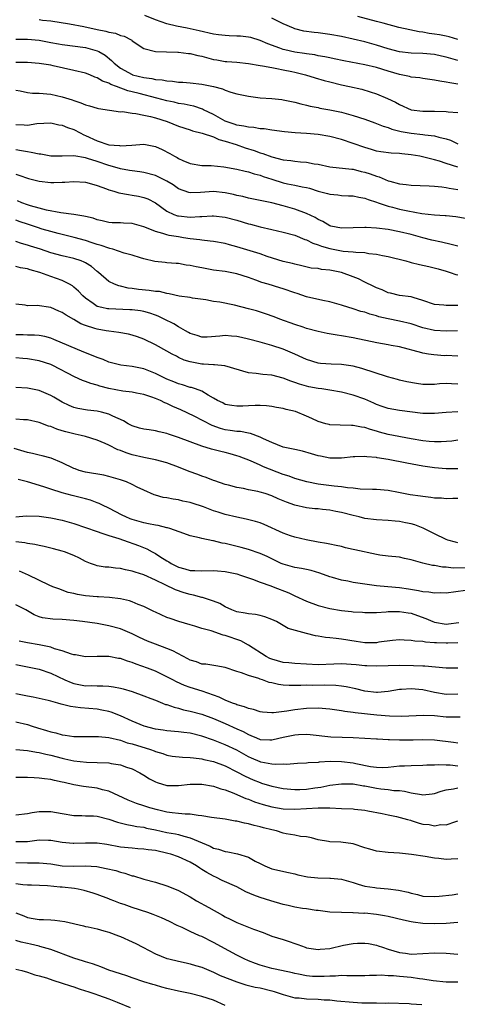
# Model space of a CAD drawing. Units: inches. Extents: x 2613000 to 2616000, y 1527000 to 1530000.
# Drawn here: x 2614124 to 2614199, y 1527665 to 1527834 of the extents above; entities that cross this region are included whole.
import ezdxf

# ---------------------------------------------------------------- set-up
doc = ezdxf.new("R2010")
doc.units = ezdxf.units.IN
doc.header["$MEASUREMENT"] = 0
doc.layers.add('LD26131527_2ft', color=9, linetype='Continuous')

msp = doc.modelspace()

# ---------------------------------------------------------------- linework, layer by layer
at = {"layer": 'LD26131527_2ft'}
for points, elevation in [([(2614199, 1527823.41), (2614197.61, 1527823.61), (2614197, 1527823.76), (2614195.9, 1527823.9), (2614195, 1527824.08), (2614194.2, 1527824.2), (2614193, 1527824.34), (2614192.46, 1527824.46), (2614191, 1527824.62), (2614190.71, 1527824.71), (2614189, 1527825.07), (2614187, 1527825.65), (2614185, 1527826.26), (2614183, 1527826.73), (2614179.39, 1527827.39), (2614177.76, 1527827.76), (2614177, 1527827.9), (2614176.11, 1527828.11), (2614175, 1527828.28), (2614174.41, 1527828.41), (2614173, 1527828.58), (2614172.65, 1527828.65), (2614171, 1527828.87), (2614169.28, 1527829.28), (2614169, 1527829.35), (2614168.42, 1527829.58), (2614166.31, 1527830.31), (2614165, 1527830.9), (2614163.4, 1527831.4), (2614163, 1527831.48), (2614161.62, 1527831.62), (2614161, 1527831.66), (2614159.69, 1527831.69), (2614159, 1527831.74), (2614157.86, 1527831.86), (2614157, 1527831.99), (2614154.56, 1527832.56), (2614153, 1527832.9), (2614152.46, 1527833), (2614150.61, 1527833.39), (2614149, 1527833.77), (2614147, 1527834.46), (2614145.18, 1527835.18)], 7842), ([(2614199, 1527827.46), (2614197.78, 1527827.78), (2614197, 1527828.05), (2614196.21, 1527828.21), (2614195, 1527828.52), (2614193, 1527828.69), (2614191, 1527828.75), (2614189, 1527828.97), (2614187, 1527829.49), (2614185, 1527830.12), (2614183, 1527830.65), (2614181, 1527831.13), (2614179, 1527831.58), (2614177, 1527831.96), (2614175, 1527832.21), (2614174.28, 1527832.28), (2614172.53, 1527832.53), (2614171, 1527832.9), (2614170.75, 1527833), (2614169, 1527833.77), (2614167, 1527834.76)], 7844), ([(2614199, 1527831.09), (2614197.54, 1527831.54), (2614197, 1527831.62), (2614195.85, 1527831.85), (2614195, 1527831.99), (2614194.1, 1527832.1), (2614193, 1527832.31), (2614192.38, 1527832.38), (2614190.73, 1527832.73), (2614188.84, 1527833.16), (2614186.14, 1527833.86), (2614185, 1527834.18), (2614181.81, 1527835)], 7846), ([(2614127, 1527834.5), (2614127.58, 1527834.42), (2614129, 1527834.26), (2614132.21, 1527833.79), (2614134.7, 1527833.3), (2614137, 1527832.79), (2614138.51, 1527832.51), (2614139, 1527832.35), (2614140.16, 1527832.16), (2614141, 1527831.78), (2614141.63, 1527831.63), (2614142.83, 1527831), (2614142.94, 1527830.94), (2614143, 1527830.86), (2614145, 1527829.53), (2614147, 1527829.03), (2614148.93, 1527828.93), (2614150.89, 1527828.89), (2614151, 1527828.9), (2614152.68, 1527828.68), (2614153, 1527828.68), (2614154.32, 1527828.32), (2614155, 1527828.2), (2614157, 1527827.66), (2614157.57, 1527827.57), (2614159, 1527827.31), (2614159.3, 1527827.3), (2614161, 1527827.16), (2614163.04, 1527826.96), (2614165, 1527826.61), (2614165.44, 1527826.56), (2614167, 1527826.23), (2614167.91, 1527826.09), (2614169, 1527825.84), (2614170.45, 1527825.55), (2614171, 1527825.43), (2614172.79, 1527825), (2614174.48, 1527824.48), (2614176.03, 1527824.03), (2614177, 1527823.78), (2614179, 1527823.29), (2614180.38, 1527823), (2614182.51, 1527822.51), (2614183.95, 1527822.05), (2614185, 1527821.74), (2614186.94, 1527820.94), (2614188.29, 1527820.29), (2614189, 1527819.88), (2614191, 1527819), (2614193, 1527818.74), (2614195, 1527818.74), (2614197, 1527818.71), (2614197.34, 1527818.66), (2614199, 1527818.51)], 7840), ([(2614123, 1527831.12), (2614125, 1527831.13), (2614127, 1527830.95), (2614129, 1527830.56), (2614130.33, 1527830.33), (2614131, 1527830.21), (2614135, 1527829.67), (2614137, 1527829.15), (2614137.3, 1527829), (2614138.37, 1527828.37), (2614139.48, 1527827.48), (2614139.89, 1527827), (2614141, 1527826.15), (2614143, 1527825.03), (2614143.09, 1527825), (2614145, 1527824.54), (2614146.38, 1527824.38), (2614147, 1527824.22), (2614148.15, 1527824.14), (2614149, 1527823.94), (2614149.93, 1527823.92), (2614151, 1527823.75), (2614151.74, 1527823.74), (2614153, 1527823.64), (2614155, 1527823.41), (2614157, 1527822.98), (2614158.57, 1527822.57), (2614159, 1527822.35), (2614159.99, 1527822.01), (2614161, 1527821.72), (2614163, 1527821.31), (2614165, 1527821.07), (2614167, 1527820.92), (2614168.73, 1527820.73), (2614169, 1527820.7), (2614171, 1527820.3), (2614172.02, 1527820.02), (2614173, 1527819.81), (2614173.63, 1527819.63), (2614175, 1527819.37), (2614175.29, 1527819.29), (2614177, 1527818.98), (2614179, 1527818.57), (2614181, 1527818.02), (2614183, 1527817.38), (2614184.73, 1527816.73), (2614185, 1527816.65), (2614186.16, 1527816.16), (2614187, 1527815.92), (2614187.67, 1527815.67), (2614189.27, 1527815.27), (2614190.97, 1527814.97), (2614193, 1527814.74), (2614193.33, 1527814.67), (2614195, 1527814.5), (2614195.74, 1527814.26), (2614197, 1527813.98), (2614197.76, 1527813.76), (2614199, 1527813.13)], 7838), ([(2614199, 1527809.14), (2614197, 1527809.76), (2614195.86, 1527810.14), (2614195, 1527810.38), (2614193.13, 1527810.87), (2614192.46, 1527811), (2614191, 1527811.26), (2614189.4, 1527811.4), (2614189, 1527811.46), (2614187.52, 1527811.52), (2614185.77, 1527811.77), (2614185, 1527811.9), (2614184.17, 1527812.17), (2614183, 1527812.49), (2614179, 1527813.87), (2614177, 1527814.41), (2614175, 1527814.74), (2614173, 1527814.91), (2614171.05, 1527815.05), (2614169.21, 1527815.21), (2614167, 1527815.5), (2614165.71, 1527815.71), (2614165, 1527815.74), (2614163.95, 1527815.95), (2614163, 1527815.98), (2614162.2, 1527816.2), (2614161, 1527816.37), (2614160.54, 1527816.54), (2614159.15, 1527817), (2614159, 1527817.06), (2614157, 1527818.18), (2614155.29, 1527819), (2614155.1, 1527819.1), (2614153.59, 1527819.59), (2614153, 1527819.7), (2614151.94, 1527819.94), (2614151, 1527820.07), (2614150.26, 1527820.27), (2614149, 1527820.51), (2614147.25, 1527821), (2614144.2, 1527821.8), (2614143, 1527822.09), (2614142.26, 1527822.26), (2614140.31, 1527823), (2614139.35, 1527823.35), (2614139, 1527823.57), (2614137.92, 1527823.92), (2614137, 1527824.51), (2614136.62, 1527824.62), (2614135.71, 1527825), (2614135, 1527825.27), (2614133, 1527825.76), (2614129.44, 1527826.56), (2614129, 1527826.64), (2614127.05, 1527826.95), (2614125, 1527827.09), (2614123, 1527827.14)], 7836), ([(2614123, 1527822.36), (2614123.77, 1527822.23), (2614125, 1527821.95), (2614125.86, 1527821.86), (2614127, 1527821.86), (2614129, 1527821.67), (2614131, 1527821.23), (2614132.71, 1527820.71), (2614133, 1527820.59), (2614134.21, 1527820.21), (2614135, 1527819.85), (2614135.69, 1527819.69), (2614137, 1527819.28), (2614137.22, 1527819.22), (2614141, 1527818.66), (2614141.33, 1527818.67), (2614143, 1527818.39), (2614143.63, 1527818.37), (2614145, 1527818.08), (2614146.14, 1527817.86), (2614147, 1527817.62), (2614149.01, 1527817), (2614151, 1527816.2), (2614153, 1527815.54), (2614153.39, 1527815.39), (2614155.02, 1527814.98), (2614157, 1527814.31), (2614157.9, 1527813.9), (2614159, 1527813.62), (2614160.91, 1527813), (2614162.46, 1527812.46), (2614163.99, 1527811.99), (2614165, 1527811.6), (2614165.48, 1527811.48), (2614167, 1527810.89), (2614169, 1527810.39), (2614170.27, 1527810.27), (2614171, 1527810.15), (2614171.97, 1527810.04), (2614173, 1527809.99), (2614174.28, 1527809.72), (2614175, 1527809.63), (2614177, 1527809.19), (2614180.77, 1527808.77), (2614181, 1527808.76), (2614182.39, 1527808.39), (2614183, 1527808.27), (2614183.95, 1527807.95), (2614185, 1527807.56), (2614185.46, 1527807.46), (2614187, 1527806.8), (2614187.3, 1527806.7), (2614189, 1527806.24), (2614190.14, 1527806.14), (2614191, 1527806.02), (2614194.08, 1527805.92), (2614195, 1527805.83), (2614196.27, 1527805.73), (2614197, 1527805.6), (2614197.49, 1527805.49), (2614199, 1527805.31)], 7834), ([(2614123, 1527816.48), (2614124.42, 1527816.42), (2614125, 1527816.34), (2614126.61, 1527816.61), (2614129, 1527816.73), (2614130.42, 1527816.42), (2614131, 1527816.36), (2614131.92, 1527815.92), (2614133, 1527815.58), (2614134.05, 1527815), (2614134.68, 1527814.68), (2614135, 1527814.57), (2614137, 1527813.66), (2614139, 1527812.97), (2614140.82, 1527812.82), (2614141, 1527812.78), (2614142.93, 1527812.93), (2614145, 1527813.05), (2614146.75, 1527812.75), (2614147, 1527812.68), (2614148.17, 1527812.17), (2614149.48, 1527811.48), (2614150.3, 1527811), (2614150.77, 1527810.77), (2614151, 1527810.62), (2614151.71, 1527810.29), (2614153, 1527809.76), (2614155, 1527809.42), (2614156.59, 1527809.41), (2614158.8, 1527809.2), (2614161, 1527808.79), (2614162.43, 1527808.43), (2614163, 1527808.33), (2614163.98, 1527807.98), (2614165, 1527807.74), (2614165.53, 1527807.53), (2614167, 1527807.04), (2614169, 1527806.43), (2614169.73, 1527806.27), (2614171, 1527806.03), (2614172.26, 1527805.74), (2614173, 1527805.6), (2614173.49, 1527805.49), (2614175, 1527805), (2614176.6, 1527804.6), (2614177, 1527804.48), (2614178.36, 1527804.36), (2614179, 1527804.27), (2614180.22, 1527804.22), (2614181, 1527804.17), (2614181.98, 1527803.98), (2614183, 1527803.82), (2614183.58, 1527803.58), (2614185, 1527803.13), (2614185.31, 1527803), (2614187, 1527802.4), (2614187.78, 1527802.22), (2614189, 1527801.89), (2614190.4, 1527801.6), (2614192.84, 1527801.16), (2614195, 1527800.91), (2614196.83, 1527800.83), (2614197, 1527800.81), (2614198.67, 1527800.67), (2614200.34, 1527800.34)], 7832), ([(2614199, 1527795.52), (2614197.84, 1527795.84), (2614196.21, 1527796.21), (2614194.55, 1527796.55), (2614192.97, 1527796.97), (2614191, 1527797.52), (2614189, 1527798.01), (2614187, 1527798.39), (2614185, 1527798.65), (2614183.27, 1527798.73), (2614183, 1527798.74), (2614181, 1527798.67), (2614179, 1527798.65), (2614177.19, 1527799), (2614177, 1527799.05), (2614175.78, 1527799.78), (2614175, 1527800.11), (2614174.46, 1527800.46), (2614173, 1527801.15), (2614171, 1527801.92), (2614169, 1527802.48), (2614167.03, 1527802.97), (2614165.31, 1527803.31), (2614165, 1527803.4), (2614163, 1527803.81), (2614162.06, 1527804.06), (2614161, 1527804.27), (2614160.43, 1527804.42), (2614159, 1527804.73), (2614157, 1527804.94), (2614154.76, 1527804.76), (2614153, 1527804.71), (2614152.77, 1527804.77), (2614151, 1527805.42), (2614150.06, 1527806.06), (2614149, 1527806.71), (2614147.47, 1527807.47), (2614147, 1527807.67), (2614145, 1527808.19), (2614144.31, 1527808.31), (2614143, 1527808.48), (2614142.57, 1527808.57), (2614141, 1527808.82), (2614140.43, 1527809), (2614139, 1527809.39), (2614137, 1527810.09), (2614135.36, 1527810.64), (2614135, 1527810.74), (2614133, 1527811.05), (2614131, 1527811), (2614129, 1527811.03), (2614127.33, 1527811.33), (2614127, 1527811.36), (2614125.66, 1527811.66), (2614125, 1527811.74), (2614123.96, 1527811.96), (2614123, 1527812.11)], 7830), ([(2614123, 1527807.91), (2614123.69, 1527807.69), (2614125, 1527807.23), (2614125.18, 1527807.18), (2614127, 1527806.73), (2614129, 1527806.48), (2614129.52, 1527806.48), (2614131, 1527806.52), (2614131.46, 1527806.54), (2614133, 1527806.66), (2614135, 1527806.53), (2614135.63, 1527806.37), (2614137, 1527805.96), (2614138.59, 1527805.41), (2614139, 1527805.24), (2614139.84, 1527805), (2614140.71, 1527804.71), (2614142.4, 1527804.4), (2614143, 1527804.32), (2614144.12, 1527804.12), (2614145, 1527803.92), (2614145.68, 1527803.68), (2614147, 1527802.99), (2614149, 1527801.54), (2614150.18, 1527801), (2614150.78, 1527800.78), (2614151, 1527800.73), (2614153, 1527800.53), (2614154.63, 1527800.63), (2614155, 1527800.63), (2614156.75, 1527800.75), (2614157, 1527800.75), (2614159, 1527800.53), (2614161, 1527800), (2614163, 1527799.41), (2614163.33, 1527799.33), (2614165, 1527798.86), (2614167, 1527798.38), (2614169, 1527797.94), (2614171, 1527797.42), (2614172.7, 1527796.7), (2614173, 1527796.63), (2614174.08, 1527796.08), (2614175, 1527795.77), (2614175.56, 1527795.56), (2614177, 1527795.12), (2614179.29, 1527794.71), (2614181, 1527794.59), (2614181.49, 1527794.51), (2614183, 1527794.44), (2614183.69, 1527794.31), (2614185, 1527794.16), (2614186.07, 1527793.93), (2614187, 1527793.75), (2614190.04, 1527793), (2614190.79, 1527792.79), (2614191, 1527792.76), (2614192.41, 1527792.41), (2614194.04, 1527792.04), (2614195.63, 1527791.63), (2614197, 1527791.22), (2614197.69, 1527791), (2614198.66, 1527790.66), (2614199, 1527790.59)], 7828), ([(2614199, 1527785.34), (2614198.63, 1527785.37), (2614197, 1527785.34), (2614196.59, 1527785.41), (2614195, 1527785.5), (2614193, 1527786.19), (2614191.3, 1527786.7), (2614191, 1527786.82), (2614189, 1527787.08), (2614187.45, 1527787.45), (2614187, 1527787.54), (2614186.01, 1527788.01), (2614185, 1527788.37), (2614184.59, 1527788.59), (2614183, 1527789.34), (2614181.91, 1527789.91), (2614181, 1527790.26), (2614179, 1527790.99), (2614177, 1527791.41), (2614175.54, 1527791.54), (2614175, 1527791.68), (2614173.78, 1527791.78), (2614172.17, 1527792.17), (2614171, 1527792.42), (2614170.57, 1527792.57), (2614169, 1527792.93), (2614166.23, 1527793.77), (2614165, 1527794.2), (2614161, 1527795.45), (2614159.77, 1527795.77), (2614159, 1527795.99), (2614157, 1527796.33), (2614156.42, 1527796.42), (2614155, 1527796.55), (2614154.62, 1527796.62), (2614153, 1527796.81), (2614151.86, 1527797), (2614151, 1527797.12), (2614149.39, 1527797.39), (2614149, 1527797.47), (2614148.28, 1527797.72), (2614147, 1527798.06), (2614145.18, 1527798.82), (2614145, 1527798.88), (2614143, 1527799.46), (2614141.51, 1527799.51), (2614141, 1527799.56), (2614139.57, 1527799.57), (2614139, 1527799.61), (2614137.88, 1527799.88), (2614137, 1527800.06), (2614136.33, 1527800.33), (2614135, 1527800.63), (2614134.72, 1527800.72), (2614132.97, 1527800.97), (2614130.75, 1527801.25), (2614128.28, 1527801.72), (2614127, 1527802.07), (2614125.51, 1527802.49), (2614125, 1527802.66), (2614124.05, 1527803), (2614123.32, 1527803.32)], 7826), ([(2614198.96, 1527780.96), (2614197, 1527780.91), (2614195, 1527781.03), (2614193, 1527781.53), (2614191, 1527782.19), (2614189, 1527782.65), (2614187, 1527783.03), (2614185.42, 1527783.42), (2614185, 1527783.56), (2614183.86, 1527783.86), (2614183, 1527784.18), (2614182.33, 1527784.33), (2614181, 1527784.78), (2614180.82, 1527784.82), (2614180.25, 1527785), (2614179, 1527785.42), (2614177, 1527785.99), (2614175.79, 1527786.21), (2614173, 1527786.85), (2614171.39, 1527787.39), (2614171, 1527787.5), (2614169, 1527788.2), (2614168.38, 1527788.38), (2614166.39, 1527789), (2614165.32, 1527789.32), (2614164.29, 1527789.71), (2614163, 1527790.16), (2614161, 1527790.8), (2614159, 1527791.18), (2614157, 1527791.43), (2614155, 1527791.79), (2614153.99, 1527791.99), (2614153, 1527792.23), (2614152.29, 1527792.29), (2614151, 1527792.55), (2614150.55, 1527792.55), (2614149, 1527792.7), (2614148.71, 1527792.71), (2614146.91, 1527792.91), (2614145, 1527793.39), (2614144.46, 1527793.54), (2614143, 1527794.02), (2614141.66, 1527794.34), (2614139.7, 1527795), (2614139.16, 1527795.16), (2614139, 1527795.17), (2614137.67, 1527795.67), (2614137, 1527795.82), (2614136.13, 1527796.13), (2614135, 1527796.5), (2614133.05, 1527797.05), (2614130.3, 1527797.7), (2614129, 1527798.04), (2614127.51, 1527798.49), (2614126.73, 1527798.73), (2614125, 1527799.3), (2614123.73, 1527799.73), (2614123, 1527800.01)], 7824), ([(2614199, 1527776.61), (2614197, 1527776.73), (2614196.71, 1527776.71), (2614194.85, 1527776.85), (2614193.97, 1527777), (2614193, 1527777.14), (2614192.79, 1527777.21), (2614189, 1527778.21), (2614187.53, 1527778.47), (2614187, 1527778.59), (2614185.07, 1527778.93), (2614181, 1527779.78), (2614179, 1527780.14), (2614178.24, 1527780.24), (2614176.55, 1527780.55), (2614175, 1527780.87), (2614173, 1527781.41), (2614172.39, 1527781.61), (2614171, 1527782.08), (2614168.42, 1527783), (2614167.4, 1527783.4), (2614165.93, 1527783.93), (2614164.4, 1527784.4), (2614163, 1527784.79), (2614160.61, 1527785.39), (2614158.11, 1527785.89), (2614157, 1527786.05), (2614155.68, 1527786.32), (2614153.37, 1527786.63), (2614153, 1527786.69), (2614151.08, 1527786.92), (2614149.36, 1527787.36), (2614149, 1527787.38), (2614147.72, 1527787.72), (2614147, 1527787.77), (2614145.94, 1527787.94), (2614144.11, 1527788.11), (2614143, 1527788.29), (2614142.35, 1527788.35), (2614141, 1527788.67), (2614140.72, 1527788.72), (2614139.99, 1527789), (2614139, 1527789.49), (2614137.25, 1527791), (2614137, 1527791.19), (2614136.03, 1527792.03), (2614135, 1527792.65), (2614134.78, 1527792.78), (2614134.24, 1527793), (2614133, 1527793.42), (2614131, 1527793.88), (2614129, 1527794.4), (2614127.26, 1527795), (2614125.55, 1527795.55), (2614125, 1527795.74), (2614124.01, 1527796.01), (2614123, 1527796.35)], 7822), ([(2614199, 1527771.84), (2614197.9, 1527771.9), (2614197, 1527771.93), (2614195.85, 1527771.85), (2614195, 1527771.78), (2614193, 1527771.77), (2614191.92, 1527771.92), (2614190.22, 1527772.22), (2614189, 1527772.53), (2614188.61, 1527772.61), (2614186.9, 1527773.1), (2614182.51, 1527774.51), (2614181, 1527774.91), (2614179, 1527775.21), (2614177.24, 1527775.24), (2614175.37, 1527775.37), (2614175, 1527775.42), (2614173, 1527776.06), (2614172.37, 1527776.37), (2614171, 1527777), (2614169, 1527777.84), (2614167, 1527778.49), (2614165, 1527779.04), (2614163, 1527779.57), (2614161.83, 1527779.83), (2614161, 1527780.03), (2614160.08, 1527780.08), (2614159, 1527780.2), (2614158.07, 1527780.07), (2614155.91, 1527779.91), (2614155, 1527779.88), (2614154.17, 1527780.17), (2614153, 1527780.51), (2614152.71, 1527780.71), (2614152.21, 1527781), (2614151, 1527781.67), (2614150.16, 1527782.17), (2614148.52, 1527783), (2614147.49, 1527783.49), (2614147, 1527783.69), (2614146.04, 1527784.04), (2614145, 1527784.31), (2614144.43, 1527784.43), (2614143, 1527784.6), (2614142.62, 1527784.62), (2614139, 1527784.76), (2614138.79, 1527784.79), (2614137.77, 1527785), (2614137, 1527785.19), (2614136.29, 1527785.71), (2614135, 1527786.59), (2614134.55, 1527787), (2614133.81, 1527787.81), (2614133, 1527788.52), (2614132.73, 1527788.73), (2614132.24, 1527789), (2614131, 1527789.63), (2614130.01, 1527790.01), (2614129, 1527790.34), (2614127.15, 1527791), (2614125.46, 1527791.46), (2614125, 1527791.62), (2614123.84, 1527791.84), (2614123, 1527792.06)], 7820), ([(2614199, 1527767.04), (2614197, 1527766.97), (2614195, 1527766.78), (2614193, 1527766.77), (2614189, 1527767.28), (2614187, 1527767.62), (2614186, 1527768), (2614185, 1527768.35), (2614184.56, 1527768.56), (2614183, 1527769.23), (2614181, 1527769.94), (2614179, 1527770.46), (2614177, 1527770.81), (2614175.61, 1527771), (2614175, 1527771.07), (2614173.37, 1527771.37), (2614173, 1527771.45), (2614171.8, 1527771.8), (2614171, 1527772.1), (2614170.32, 1527772.32), (2614169, 1527772.84), (2614167, 1527773.36), (2614165.48, 1527773.48), (2614164.34, 1527773.66), (2614163, 1527773.77), (2614158.97, 1527774.97), (2614157.15, 1527775.15), (2614157, 1527775.14), (2614155.28, 1527775.28), (2614155, 1527775.27), (2614153.53, 1527775.53), (2614153, 1527775.66), (2614151.96, 1527775.96), (2614151, 1527776.43), (2614150.61, 1527776.61), (2614149.87, 1527777), (2614149, 1527777.5), (2614147, 1527778.58), (2614145, 1527779.53), (2614143.93, 1527779.93), (2614143, 1527780.26), (2614142.4, 1527780.4), (2614140.72, 1527780.72), (2614139, 1527780.92), (2614138.57, 1527781), (2614137, 1527781.25), (2614136.61, 1527781.39), (2614135, 1527781.88), (2614134.19, 1527782.19), (2614133, 1527782.94), (2614131.68, 1527783.68), (2614131, 1527784.16), (2614130.39, 1527784.39), (2614129, 1527784.97), (2614126.68, 1527785.32), (2614125, 1527785.31), (2614124.62, 1527785.38), (2614123, 1527785.56)], 7818), ([(2614199, 1527762.17), (2614197.97, 1527762.03), (2614196.11, 1527761.89), (2614195, 1527761.89), (2614194.06, 1527761.94), (2614193, 1527762.05), (2614191, 1527762.4), (2614187, 1527763.18), (2614185.56, 1527763.56), (2614185, 1527763.73), (2614184, 1527764), (2614183, 1527764.38), (2614182.44, 1527764.44), (2614181, 1527764.74), (2614180.73, 1527764.73), (2614178.77, 1527764.77), (2614177, 1527764.84), (2614176.86, 1527764.86), (2614176.32, 1527765), (2614175, 1527765.38), (2614173.9, 1527765.9), (2614173, 1527766.29), (2614171.09, 1527767.09), (2614169.49, 1527767.49), (2614169, 1527767.64), (2614167.82, 1527767.82), (2614167, 1527767.98), (2614166.08, 1527768.08), (2614165, 1527768.14), (2614164.15, 1527768.15), (2614163, 1527768.12), (2614162.03, 1527768.03), (2614161, 1527768.01), (2614160.13, 1527768.13), (2614159, 1527768.34), (2614158.59, 1527768.59), (2614157.71, 1527769), (2614157, 1527769.43), (2614156.08, 1527769.92), (2614155, 1527770.61), (2614153.92, 1527771), (2614153.23, 1527771.23), (2614153, 1527771.26), (2614151.69, 1527771.69), (2614151, 1527771.85), (2614150.2, 1527772.2), (2614149, 1527772.66), (2614148.28, 1527773), (2614147, 1527773.64), (2614145, 1527774.43), (2614143, 1527774.85), (2614141.08, 1527775.08), (2614139, 1527775.61), (2614138.03, 1527776.03), (2614137, 1527776.39), (2614136.59, 1527776.59), (2614134.68, 1527777.32), (2614129.52, 1527779.52), (2614129, 1527779.7), (2614127.99, 1527779.99), (2614127, 1527780.16), (2614126.24, 1527780.24), (2614125, 1527780.26), (2614124.3, 1527780.3), (2614123, 1527780.3)], 7816), ([(2614199, 1527757.28), (2614197, 1527757.29), (2614195, 1527757.42), (2614193, 1527757.71), (2614190.26, 1527758.26), (2614187, 1527758.86), (2614185.15, 1527759.15), (2614185, 1527759.19), (2614183.33, 1527759.33), (2614183, 1527759.4), (2614181.32, 1527759.32), (2614181, 1527759.34), (2614179, 1527759.12), (2614177, 1527759.11), (2614175.42, 1527759.42), (2614175, 1527759.49), (2614173.85, 1527759.85), (2614172.29, 1527760.29), (2614171, 1527760.57), (2614170.67, 1527760.67), (2614169, 1527761), (2614167, 1527761.79), (2614165.59, 1527762.41), (2614165, 1527762.71), (2614163.34, 1527763.34), (2614163, 1527763.39), (2614161.66, 1527763.66), (2614161, 1527763.68), (2614159.87, 1527763.87), (2614159, 1527763.98), (2614158.2, 1527764.19), (2614156.74, 1527764.74), (2614153.7, 1527766.3), (2614151.4, 1527767.4), (2614150, 1527768), (2614149, 1527768.49), (2614148.62, 1527768.62), (2614147.89, 1527769), (2614147, 1527769.38), (2614146.4, 1527769.6), (2614145, 1527770.04), (2614143.73, 1527770.27), (2614143, 1527770.42), (2614141.41, 1527770.59), (2614139, 1527771.05), (2614137.47, 1527771.47), (2614137, 1527771.62), (2614135.92, 1527771.92), (2614135, 1527772.29), (2614134.47, 1527772.47), (2614133.1, 1527773.1), (2614129.4, 1527775), (2614129, 1527775.18), (2614127, 1527775.85), (2614125, 1527776.18), (2614124.24, 1527776.24), (2614123, 1527776.36)], 7814), ([(2614199, 1527752.17), (2614198.17, 1527752.17), (2614197, 1527752.1), (2614196.2, 1527752.2), (2614195, 1527752.23), (2614194.35, 1527752.35), (2614193, 1527752.48), (2614192.56, 1527752.56), (2614190.81, 1527752.81), (2614188.78, 1527753.22), (2614187, 1527753.55), (2614185, 1527753.69), (2614184.31, 1527753.69), (2614182.24, 1527753.76), (2614181, 1527753.91), (2614180.02, 1527753.98), (2614179, 1527754.15), (2614177.73, 1527754.27), (2614175, 1527754.65), (2614173.03, 1527755.03), (2614171, 1527755.6), (2614169.99, 1527755.99), (2614169, 1527756.3), (2614165.62, 1527757.62), (2614165, 1527757.92), (2614163.37, 1527758.63), (2614161.39, 1527759.39), (2614161, 1527759.52), (2614159.84, 1527759.84), (2614159, 1527760.06), (2614158.23, 1527760.23), (2614156.65, 1527760.65), (2614155, 1527761.18), (2614153, 1527761.9), (2614151, 1527762.65), (2614149.24, 1527763.24), (2614149, 1527763.34), (2614147.64, 1527763.64), (2614147, 1527763.8), (2614145.94, 1527763.94), (2614145, 1527764.09), (2614144.28, 1527764.28), (2614143, 1527764.65), (2614142.34, 1527765), (2614141.51, 1527765.51), (2614139.71, 1527766.29), (2614139, 1527766.66), (2614137.72, 1527767), (2614137, 1527767.17), (2614135.36, 1527767.36), (2614133.66, 1527767.66), (2614133, 1527767.82), (2614132.17, 1527768.17), (2614131, 1527768.71), (2614129.56, 1527769.56), (2614129, 1527769.86), (2614127, 1527770.72), (2614125, 1527771.15), (2614123, 1527771.27)], 7812), ([(2614199, 1527744.52), (2614198.63, 1527744.63), (2614197.28, 1527745), (2614197, 1527745.09), (2614195, 1527746.06), (2614193.04, 1527747.04), (2614191.61, 1527747.61), (2614191, 1527747.79), (2614190, 1527748), (2614189, 1527748.19), (2614188.24, 1527748.24), (2614187, 1527748.37), (2614185, 1527748.47), (2614183, 1527748.75), (2614182.06, 1527749), (2614181, 1527749.25), (2614179, 1527749.76), (2614178.05, 1527749.95), (2614177, 1527750.14), (2614175.71, 1527750.29), (2614175, 1527750.36), (2614174.4, 1527750.4), (2614173, 1527750.56), (2614171, 1527751.03), (2614169.55, 1527751.55), (2614168.13, 1527752.13), (2614167, 1527752.64), (2614165.9, 1527753), (2614165, 1527753.27), (2614164.64, 1527753.36), (2614163, 1527753.66), (2614162.13, 1527753.87), (2614161, 1527754.04), (2614159.57, 1527754.43), (2614159, 1527754.57), (2614157.2, 1527755.2), (2614157, 1527755.26), (2614155.76, 1527755.76), (2614155, 1527755.99), (2614154.29, 1527756.29), (2614152.82, 1527756.82), (2614151, 1527757.56), (2614149, 1527758.27), (2614147, 1527758.81), (2614145, 1527759.19), (2614143, 1527759.66), (2614142, 1527760), (2614141, 1527760.4), (2614140.55, 1527760.55), (2614139, 1527761.33), (2614138.39, 1527761.61), (2614137, 1527762.19), (2614135, 1527762.8), (2614134.27, 1527763), (2614133.23, 1527763.23), (2614133, 1527763.27), (2614131.62, 1527763.62), (2614131, 1527763.82), (2614130.06, 1527764.06), (2614129, 1527764.53), (2614128.62, 1527764.62), (2614127, 1527765.24), (2614125, 1527765.66), (2614124.33, 1527765.67), (2614123, 1527765.82)], 7810), ([(2614200.26, 1527740.26), (2614198.21, 1527740.21), (2614197, 1527740.37), (2614196.35, 1527740.35), (2614195, 1527740.62), (2614194.64, 1527740.64), (2614193, 1527741.04), (2614191, 1527741.64), (2614189.86, 1527741.86), (2614189, 1527742.05), (2614187, 1527742.25), (2614185.58, 1527742.42), (2614185, 1527742.51), (2614181.31, 1527743.31), (2614181, 1527743.4), (2614179.7, 1527743.7), (2614179, 1527743.89), (2614178.11, 1527744.11), (2614177, 1527744.32), (2614176.45, 1527744.44), (2614175, 1527744.68), (2614172.92, 1527745.08), (2614171, 1527745.52), (2614170.24, 1527745.76), (2614169, 1527746.18), (2614165.68, 1527747.68), (2614165, 1527747.97), (2614164.22, 1527748.22), (2614162.63, 1527748.63), (2614161, 1527748.94), (2614159, 1527749.41), (2614157.79, 1527749.79), (2614157, 1527750.06), (2614155.29, 1527750.71), (2614153.34, 1527751.34), (2614153, 1527751.48), (2614151.72, 1527751.72), (2614151, 1527751.94), (2614150.04, 1527752.04), (2614149, 1527752.27), (2614148.35, 1527752.35), (2614147, 1527752.71), (2614146.79, 1527752.79), (2614145, 1527753.57), (2614143.9, 1527754.1), (2614143, 1527754.57), (2614142.06, 1527755), (2614141, 1527755.38), (2614139, 1527755.96), (2614138.15, 1527756.15), (2614135, 1527756.7), (2614133.92, 1527757), (2614133.24, 1527757.24), (2614133, 1527757.33), (2614131, 1527758.3), (2614129.07, 1527759.07), (2614127.52, 1527759.52), (2614127, 1527759.61), (2614125.9, 1527759.9), (2614125, 1527760.08), (2614122.74, 1527760.74)], 7808), ([(2614200.35, 1527736.35), (2614197, 1527735.9), (2614195.94, 1527735.94), (2614195, 1527735.86), (2614194.04, 1527736.04), (2614193, 1527736.1), (2614192.27, 1527736.27), (2614190.55, 1527736.55), (2614189, 1527736.78), (2614186.95, 1527736.95), (2614185, 1527737.14), (2614183, 1527737.42), (2614181, 1527737.74), (2614180.07, 1527737.93), (2614179, 1527738.12), (2614177.43, 1527738.57), (2614177, 1527738.68), (2614175.3, 1527739.3), (2614173.77, 1527739.77), (2614173, 1527739.93), (2614172.13, 1527740.13), (2614171, 1527740.31), (2614169, 1527740.86), (2614168.65, 1527741), (2614166.2, 1527742.2), (2614165, 1527742.73), (2614163, 1527743.39), (2614161.73, 1527743.73), (2614159, 1527744.41), (2614158.49, 1527744.49), (2614157, 1527744.87), (2614156.88, 1527744.88), (2614155, 1527745.28), (2614154.61, 1527745.39), (2614153, 1527745.75), (2614151.88, 1527746.12), (2614149.47, 1527747), (2614149.11, 1527747.11), (2614149, 1527747.12), (2614147.51, 1527747.51), (2614147, 1527747.56), (2614145.83, 1527747.83), (2614145, 1527747.97), (2614144.2, 1527748.2), (2614143, 1527748.56), (2614142.67, 1527748.67), (2614141.92, 1527749), (2614141.32, 1527749.32), (2614139, 1527750.52), (2614137.93, 1527751), (2614137.31, 1527751.31), (2614137, 1527751.42), (2614135.85, 1527751.85), (2614135, 1527752.08), (2614134.28, 1527752.28), (2614132.67, 1527752.67), (2614131, 1527753.13), (2614129, 1527753.77), (2614127.81, 1527754.19), (2614125, 1527755.04), (2614123.41, 1527755.41)], 7806), ([(2614123, 1527749.03), (2614124.81, 1527749.19), (2614127, 1527749.14), (2614129, 1527748.86), (2614131, 1527748.44), (2614133, 1527747.88), (2614137, 1527746.46), (2614137.77, 1527746.23), (2614139, 1527745.81), (2614140.73, 1527745.27), (2614141.53, 1527745), (2614144.1, 1527744.1), (2614145.53, 1527743.53), (2614146.47, 1527743), (2614147, 1527742.73), (2614147.79, 1527742.21), (2614149, 1527741.44), (2614149.29, 1527741.29), (2614149.73, 1527741), (2614151, 1527740.36), (2614152.09, 1527740.09), (2614153, 1527739.79), (2614153.78, 1527739.78), (2614155, 1527739.7), (2614157, 1527739.77), (2614157.7, 1527739.7), (2614159, 1527739.62), (2614161, 1527739.19), (2614161.66, 1527739), (2614163, 1527738.52), (2614163.71, 1527738.29), (2614165, 1527737.8), (2614166.83, 1527737.17), (2614167.28, 1527737), (2614169.92, 1527735.92), (2614171, 1527735.4), (2614173, 1527734.49), (2614175, 1527733.77), (2614177, 1527733.23), (2614179, 1527732.88), (2614180.72, 1527732.72), (2614181, 1527732.69), (2614182.6, 1527732.6), (2614183, 1527732.54), (2614185, 1527732.55), (2614186.68, 1527732.68), (2614187, 1527732.73), (2614188.73, 1527732.73), (2614189, 1527732.76), (2614190.49, 1527732.49), (2614191, 1527732.43), (2614192.07, 1527732.07), (2614193.53, 1527731.53), (2614194.68, 1527731), (2614195, 1527730.89), (2614197, 1527730.58), (2614197.39, 1527730.61), (2614199.17, 1527730.83)], 7804), ([(2614199, 1527727.35), (2614197.31, 1527727.31), (2614197, 1527727.29), (2614195.33, 1527727.33), (2614195, 1527727.36), (2614193.44, 1527727.44), (2614193, 1527727.55), (2614191.62, 1527727.62), (2614191, 1527727.77), (2614189.8, 1527727.8), (2614189, 1527727.84), (2614187.76, 1527727.76), (2614185.44, 1527727.44), (2614185, 1527727.37), (2614183, 1527727.33), (2614181.55, 1527727.55), (2614179, 1527728), (2614178.07, 1527728.07), (2614177, 1527728.22), (2614176.26, 1527728.26), (2614175, 1527728.49), (2614174.55, 1527728.55), (2614172.97, 1527728.97), (2614169.84, 1527729.84), (2614167.83, 1527731), (2614167, 1527731.36), (2614165.82, 1527731.82), (2614165, 1527732.05), (2614164.22, 1527732.22), (2614163, 1527732.36), (2614162.46, 1527732.46), (2614161, 1527732.69), (2614160.16, 1527733), (2614159, 1527733.55), (2614158.1, 1527734.1), (2614157, 1527734.51), (2614155.13, 1527735.13), (2614155, 1527735.14), (2614153.54, 1527735.54), (2614153, 1527735.63), (2614151.94, 1527735.94), (2614150.44, 1527736.44), (2614148.68, 1527737.32), (2614147, 1527738.13), (2614145, 1527739.05), (2614143.5, 1527739.5), (2614143, 1527739.69), (2614141.88, 1527739.88), (2614141, 1527740.13), (2614140.16, 1527740.16), (2614139, 1527740.37), (2614138.37, 1527740.37), (2614137, 1527740.6), (2614136.68, 1527740.68), (2614135.87, 1527741), (2614135, 1527741.31), (2614133.93, 1527741.93), (2614133, 1527742.35), (2614131.39, 1527743), (2614131, 1527743.13), (2614129.51, 1527743.51), (2614127.89, 1527743.89), (2614127, 1527744.06), (2614126.25, 1527744.25), (2614125, 1527744.44), (2614124.54, 1527744.54), (2614123, 1527744.69)], 7802), ([(2614199, 1527723), (2614197.01, 1527722.99), (2614193.34, 1527723.34), (2614193, 1527723.33), (2614191.41, 1527723.41), (2614189, 1527723.43), (2614187, 1527723.39), (2614185, 1527723.31), (2614183.38, 1527723.38), (2614183, 1527723.38), (2614181.55, 1527723.55), (2614179, 1527723.73), (2614177.67, 1527723.67), (2614175, 1527723.59), (2614171, 1527723.82), (2614169.92, 1527723.92), (2614169, 1527723.99), (2614167, 1527724.53), (2614166.66, 1527724.67), (2614166.03, 1527725), (2614163, 1527726.97), (2614161.69, 1527727.69), (2614159, 1527728.61), (2614158.67, 1527728.67), (2614156.6, 1527729.4), (2614155, 1527729.84), (2614153.77, 1527730.23), (2614153, 1527730.44), (2614151.03, 1527731.03), (2614149.52, 1527731.52), (2614149, 1527731.72), (2614147, 1527732.61), (2614146.75, 1527732.75), (2614145, 1527733.59), (2614144.05, 1527733.95), (2614143, 1527734.4), (2614142.55, 1527734.55), (2614141, 1527734.91), (2614139.14, 1527735.14), (2614137.24, 1527735.24), (2614137, 1527735.24), (2614135, 1527735.43), (2614133.64, 1527735.64), (2614133, 1527735.83), (2614132.03, 1527736.03), (2614131, 1527736.42), (2614130.55, 1527736.55), (2614129.35, 1527737), (2614128.72, 1527737.28), (2614125.18, 1527739), (2614123.65, 1527739.65)], 7800), ([(2614199, 1527718.51), (2614197, 1527718.49), (2614195, 1527718.81), (2614193, 1527719.24), (2614191, 1527719.45), (2614189.32, 1527719.32), (2614189, 1527719.31), (2614187.04, 1527718.96), (2614185.2, 1527718.8), (2614185, 1527718.8), (2614183, 1527719.04), (2614181.45, 1527719.45), (2614179.79, 1527719.79), (2614179, 1527719.9), (2614178, 1527720), (2614176.05, 1527720.05), (2614174.04, 1527720.04), (2614173, 1527720.07), (2614172.02, 1527720.02), (2614171, 1527720.04), (2614170.02, 1527720.02), (2614169, 1527720.09), (2614168.17, 1527720.17), (2614167, 1527720.46), (2614166.55, 1527720.55), (2614165.4, 1527721), (2614165, 1527721.13), (2614164.78, 1527721.22), (2614163, 1527721.75), (2614161.8, 1527722.2), (2614161, 1527722.42), (2614159, 1527723.09), (2614157.39, 1527723.39), (2614155.66, 1527723.66), (2614155, 1527723.69), (2614154.06, 1527724.06), (2614153, 1527724.36), (2614152.59, 1527724.6), (2614149.99, 1527725.99), (2614149, 1527726.37), (2614147, 1527727.11), (2614145.64, 1527727.64), (2614144.26, 1527728.26), (2614143, 1527728.87), (2614141, 1527729.73), (2614139, 1527730.29), (2614137, 1527730.65), (2614134.49, 1527731), (2614133, 1527731.17), (2614131, 1527731.34), (2614129.39, 1527731.39), (2614127.62, 1527731.62), (2614127, 1527731.83), (2614126.15, 1527732.15), (2614124.71, 1527733), (2614123, 1527733.89)], 7798), ([(2614199.43, 1527714.57), (2614197.44, 1527714.56), (2614197, 1527714.59), (2614195, 1527714.77), (2614193.13, 1527714.87), (2614189.29, 1527714.71), (2614187.25, 1527714.75), (2614185.07, 1527714.93), (2614181.33, 1527715.33), (2614181, 1527715.39), (2614179.56, 1527715.56), (2614179, 1527715.67), (2614177, 1527715.95), (2614175, 1527716.11), (2614173, 1527716.06), (2614171, 1527715.82), (2614169.58, 1527715.58), (2614167.31, 1527715.31), (2614167, 1527715.3), (2614165.42, 1527715.42), (2614165, 1527715.48), (2614163.86, 1527715.86), (2614163, 1527716.05), (2614162.34, 1527716.34), (2614161, 1527716.71), (2614160.81, 1527716.81), (2614160.26, 1527717), (2614159, 1527717.51), (2614157.99, 1527717.99), (2614157, 1527718.36), (2614155.04, 1527719.04), (2614153, 1527719.69), (2614152.03, 1527720.03), (2614150.66, 1527720.66), (2614149.99, 1527721), (2614149, 1527721.52), (2614147, 1527722.46), (2614145.64, 1527723), (2614143.7, 1527723.7), (2614143, 1527723.97), (2614142.2, 1527724.2), (2614141, 1527724.63), (2614140.67, 1527724.67), (2614139, 1527724.99), (2614137, 1527724.98), (2614135, 1527724.92), (2614133.26, 1527725.26), (2614133, 1527725.28), (2614132.61, 1527725.39), (2614131, 1527725.97), (2614129.67, 1527726.33), (2614129, 1527726.58), (2614127, 1527726.99), (2614125, 1527727.33), (2614123.61, 1527727.61)], 7796), ([(2614123, 1527723.63), (2614125, 1527723.25), (2614126.17, 1527723), (2614127, 1527722.8), (2614129, 1527722.12), (2614131.46, 1527721), (2614132.54, 1527720.54), (2614133, 1527720.38), (2614134.14, 1527720.14), (2614135, 1527719.98), (2614135.99, 1527719.99), (2614137, 1527719.95), (2614137.97, 1527719.97), (2614139, 1527719.9), (2614139.81, 1527719.81), (2614141, 1527719.56), (2614141.44, 1527719.44), (2614142.99, 1527718.99), (2614145, 1527718.26), (2614146.2, 1527717.8), (2614147, 1527717.47), (2614148.22, 1527717), (2614148.77, 1527716.77), (2614149, 1527716.72), (2614150.26, 1527716.26), (2614151, 1527716.11), (2614151.85, 1527715.85), (2614153, 1527715.62), (2614155, 1527715.08), (2614157, 1527714.36), (2614159, 1527713.48), (2614161, 1527712.57), (2614162.09, 1527712.09), (2614163, 1527711.57), (2614163.43, 1527711.43), (2614164.38, 1527711), (2614165, 1527710.75), (2614166.69, 1527710.69), (2614167, 1527710.67), (2614167.28, 1527710.72), (2614169, 1527711.15), (2614171, 1527711.55), (2614171.6, 1527711.6), (2614173, 1527711.62), (2614173.6, 1527711.6), (2614177.19, 1527711.19), (2614179.11, 1527711.11), (2614181, 1527711.05), (2614185, 1527710.82), (2614185.17, 1527710.83), (2614187, 1527710.73), (2614187.26, 1527710.74), (2614189, 1527710.67), (2614191.32, 1527710.68), (2614193, 1527710.73), (2614195, 1527710.67), (2614198.26, 1527710.26), (2614199, 1527710.15)], 7794), ([(2614199, 1527706.16), (2614197.7, 1527706.3), (2614197, 1527706.32), (2614195.6, 1527706.4), (2614195, 1527706.34), (2614193.66, 1527706.34), (2614193, 1527706.25), (2614191, 1527706.22), (2614189.85, 1527706.15), (2614189, 1527706.14), (2614187.98, 1527706.02), (2614187, 1527705.93), (2614186.12, 1527705.88), (2614185, 1527705.9), (2614183.98, 1527706.02), (2614181.46, 1527706.54), (2614181, 1527706.65), (2614179, 1527706.9), (2614177.08, 1527706.92), (2614175.17, 1527706.83), (2614175, 1527706.8), (2614173.29, 1527706.71), (2614173, 1527706.66), (2614171.42, 1527706.58), (2614169.55, 1527706.45), (2614169, 1527706.47), (2614167.58, 1527706.42), (2614167, 1527706.5), (2614165.16, 1527706.84), (2614165, 1527706.88), (2614163.54, 1527707.54), (2614163, 1527707.76), (2614161, 1527708.88), (2614159, 1527709.84), (2614158.15, 1527710.15), (2614157, 1527710.63), (2614155, 1527711.33), (2614153, 1527711.8), (2614151.91, 1527711.91), (2614151, 1527712.03), (2614149, 1527712.21), (2614148.33, 1527712.33), (2614147, 1527712.51), (2614145.05, 1527713), (2614143, 1527713.9), (2614141, 1527714.81), (2614139.42, 1527715.42), (2614139, 1527715.55), (2614137.79, 1527715.79), (2614137, 1527715.93), (2614134.15, 1527716.15), (2614132.39, 1527716.39), (2614130.82, 1527716.82), (2614130.21, 1527717), (2614129, 1527717.33), (2614128.56, 1527717.44), (2614126.01, 1527718.01), (2614125, 1527718.17), (2614123, 1527718.57)], 7792), ([(2614123, 1527713.74), (2614125, 1527713.3), (2614125.83, 1527713), (2614126.71, 1527712.71), (2614128.27, 1527712.27), (2614129, 1527712.04), (2614129.87, 1527711.87), (2614131, 1527711.55), (2614131.49, 1527711.49), (2614133, 1527711.25), (2614135.23, 1527711.23), (2614137, 1527711.27), (2614137.23, 1527711.23), (2614139, 1527711.08), (2614141, 1527710.59), (2614142.18, 1527710.18), (2614143, 1527709.97), (2614146.19, 1527709), (2614146.79, 1527708.79), (2614147, 1527708.69), (2614148.31, 1527708.31), (2614149, 1527708.03), (2614149.89, 1527707.89), (2614151.67, 1527707.67), (2614153, 1527707.66), (2614153.55, 1527707.55), (2614155, 1527707.4), (2614155.31, 1527707.31), (2614157, 1527706.93), (2614159, 1527706.19), (2614161, 1527705.19), (2614162.42, 1527704.42), (2614163.81, 1527703.81), (2614165, 1527703.32), (2614165.25, 1527703.25), (2614167, 1527702.68), (2614169, 1527702.29), (2614171, 1527702.13), (2614171.85, 1527702.15), (2614173, 1527702.2), (2614174.42, 1527702.42), (2614175.45, 1527702.55), (2614177, 1527702.86), (2614179, 1527703.11), (2614181, 1527703.08), (2614182.76, 1527702.76), (2614183, 1527702.75), (2614183.3, 1527702.7), (2614185, 1527702.36), (2614185.74, 1527702.27), (2614187, 1527702.13), (2614188.01, 1527701.99), (2614189, 1527701.95), (2614189.86, 1527701.86), (2614191, 1527701.57), (2614192.74, 1527701.26), (2614193, 1527701.24), (2614194.6, 1527701.4), (2614195, 1527701.47), (2614196.14, 1527701.86), (2614197, 1527702.09), (2614198.25, 1527702.25), (2614199, 1527702.41)], 7790), ([(2614123, 1527708.99), (2614125, 1527708.85), (2614126.54, 1527708.54), (2614127, 1527708.5), (2614128.19, 1527708.19), (2614129, 1527708.03), (2614131, 1527707.5), (2614131.42, 1527707.42), (2614133, 1527707.07), (2614135.15, 1527706.85), (2614137, 1527706.79), (2614139, 1527706.7), (2614139.38, 1527706.62), (2614141, 1527706.36), (2614142.01, 1527705.99), (2614143, 1527705.67), (2614144.33, 1527705), (2614145, 1527704.61), (2614145.97, 1527703.97), (2614147, 1527703.45), (2614147.31, 1527703.31), (2614149, 1527702.81), (2614151, 1527702.81), (2614153, 1527703.06), (2614155, 1527703.07), (2614157, 1527702.71), (2614158.26, 1527702.26), (2614159, 1527702.06), (2614160.51, 1527701.49), (2614161.66, 1527701), (2614162.58, 1527700.58), (2614163, 1527700.45), (2614164.02, 1527700.02), (2614165.53, 1527699.53), (2614167, 1527699.14), (2614169, 1527698.82), (2614171, 1527698.78), (2614175, 1527698.96), (2614177, 1527698.97), (2614179, 1527698.89), (2614181, 1527698.79), (2614181.25, 1527698.75), (2614183, 1527698.57), (2614183.54, 1527698.46), (2614186, 1527698), (2614187, 1527697.78), (2614188.48, 1527697.52), (2614190.37, 1527697), (2614190.84, 1527696.84), (2614191, 1527696.82), (2614192.37, 1527696.37), (2614193, 1527696.2), (2614194.09, 1527696.09), (2614195, 1527695.89), (2614196.09, 1527696.09), (2614197, 1527696.08), (2614198.64, 1527696.64), (2614199, 1527696.75)], 7788), ([(2614199, 1527690.23), (2614197.87, 1527690.13), (2614197, 1527690.09), (2614195.73, 1527690.27), (2614195, 1527690.34), (2614193.36, 1527690.64), (2614191.02, 1527690.98), (2614189, 1527691.21), (2614187, 1527691.33), (2614185, 1527691.54), (2614183.85, 1527691.85), (2614183, 1527692.11), (2614181, 1527692.77), (2614178.9, 1527693.1), (2614177, 1527693.16), (2614176.78, 1527693.22), (2614175, 1527693.47), (2614173.83, 1527693.83), (2614173, 1527693.98), (2614171.94, 1527694.06), (2614171, 1527694.28), (2614169.47, 1527694.53), (2614169, 1527694.64), (2614167.85, 1527695), (2614167, 1527695.2), (2614165.57, 1527695.57), (2614165, 1527695.74), (2614163.96, 1527695.96), (2614163, 1527696.25), (2614162.34, 1527696.34), (2614161, 1527696.7), (2614160.71, 1527696.71), (2614158.98, 1527697.02), (2614156.68, 1527697.32), (2614155, 1527697.63), (2614154.35, 1527697.65), (2614153, 1527697.88), (2614152.13, 1527697.87), (2614151, 1527698), (2614149.9, 1527698.1), (2614149, 1527698.25), (2614147.36, 1527698.64), (2614146.05, 1527699), (2614145, 1527699.35), (2614143.73, 1527699.73), (2614142.3, 1527700.3), (2614139, 1527701.86), (2614137.91, 1527702.09), (2614137, 1527702.36), (2614134.64, 1527702.64), (2614133, 1527702.93), (2614131.32, 1527703.32), (2614131, 1527703.41), (2614129.67, 1527703.67), (2614129, 1527703.85), (2614127.96, 1527703.96), (2614127, 1527704.11), (2614126.14, 1527704.14), (2614125, 1527704.21), (2614123, 1527704.18)], 7786), ([(2614123, 1527697.8), (2614125, 1527698.03), (2614125.81, 1527698.19), (2614127, 1527698.34), (2614127.63, 1527698.37), (2614129, 1527698.37), (2614131, 1527698.02), (2614133, 1527697.64), (2614134.35, 1527697.65), (2614135, 1527697.61), (2614136.39, 1527697.61), (2614137, 1527697.54), (2614138.98, 1527697.02), (2614140.49, 1527696.49), (2614142.09, 1527696.09), (2614143, 1527695.95), (2614143.79, 1527695.79), (2614145, 1527695.63), (2614145.5, 1527695.5), (2614147, 1527695.19), (2614149, 1527694.75), (2614150.49, 1527694.49), (2614151, 1527694.37), (2614151.89, 1527694.11), (2614153, 1527693.85), (2614156.4, 1527692.4), (2614157, 1527692.07), (2614157.88, 1527691.88), (2614159, 1527691.47), (2614159.44, 1527691.44), (2614161.1, 1527691.1), (2614163, 1527690.5), (2614164.16, 1527689.84), (2614165, 1527689.4), (2614165.81, 1527689), (2614166.64, 1527688.64), (2614167, 1527688.52), (2614169.87, 1527687.87), (2614171, 1527687.64), (2614171.48, 1527687.48), (2614173.13, 1527687.13), (2614174.92, 1527686.92), (2614177, 1527686.9), (2614177.13, 1527686.87), (2614179, 1527686.73), (2614179.41, 1527686.59), (2614181, 1527686.14), (2614181.86, 1527685.86), (2614183, 1527685.53), (2614184.72, 1527685.28), (2614185, 1527685.22), (2614187, 1527685.04), (2614188.81, 1527684.81), (2614190.46, 1527684.46), (2614191, 1527684.29), (2614192.07, 1527684.07), (2614193, 1527683.81), (2614195, 1527683.71), (2614195.77, 1527683.77), (2614198.05, 1527684.05), (2614199, 1527684.2)], 7784), ([(2614199, 1527679.26), (2614197, 1527679.09), (2614195, 1527679.03), (2614193, 1527679.11), (2614191.33, 1527679.33), (2614191, 1527679.39), (2614189.66, 1527679.66), (2614187, 1527680.29), (2614186.41, 1527680.41), (2614185, 1527680.64), (2614183, 1527680.85), (2614182.84, 1527680.84), (2614181, 1527680.95), (2614180.94, 1527680.94), (2614178.98, 1527680.98), (2614177, 1527681.06), (2614175, 1527681.34), (2614174.64, 1527681.36), (2614173, 1527681.64), (2614172.31, 1527681.69), (2614171, 1527681.93), (2614169.82, 1527682.18), (2614169, 1527682.38), (2614166.87, 1527683), (2614165, 1527683.57), (2614163.94, 1527683.94), (2614162.56, 1527684.56), (2614161, 1527685.39), (2614158.51, 1527686.51), (2614157.5, 1527687), (2614157, 1527687.22), (2614155.85, 1527687.85), (2614155, 1527688.4), (2614154.62, 1527688.62), (2614154.07, 1527689), (2614153, 1527689.62), (2614151, 1527690.53), (2614149.65, 1527691), (2614149.15, 1527691.15), (2614147, 1527691.62), (2614145.78, 1527691.78), (2614145, 1527691.9), (2614143.96, 1527691.96), (2614143, 1527692.02), (2614141, 1527692.21), (2614138.67, 1527692.67), (2614137, 1527692.92), (2614135, 1527692.9), (2614133, 1527692.83), (2614132.84, 1527692.84), (2614131, 1527693.03), (2614129, 1527693.38), (2614128.63, 1527693.37), (2614127, 1527693.4), (2614125, 1527693.15), (2614123, 1527693.11)], 7782), ([(2614123, 1527689.59), (2614125, 1527689.5), (2614126.49, 1527689.51), (2614127, 1527689.53), (2614129, 1527689.33), (2614131, 1527689.01), (2614133, 1527688.96), (2614135, 1527689.03), (2614136.91, 1527688.91), (2614138.57, 1527688.57), (2614140.18, 1527688.18), (2614141, 1527687.9), (2614141.76, 1527687.76), (2614143, 1527687.31), (2614143.27, 1527687.27), (2614145, 1527686.74), (2614147, 1527686.2), (2614149, 1527685.58), (2614150.85, 1527684.85), (2614151, 1527684.78), (2614153, 1527683.69), (2614154.1, 1527683), (2614156.17, 1527681.83), (2614158.54, 1527680.54), (2614159, 1527680.26), (2614159.84, 1527679.84), (2614161, 1527679.25), (2614163, 1527678.49), (2614163.88, 1527678.12), (2614165.54, 1527677.54), (2614167, 1527676.94), (2614169, 1527676.32), (2614169.99, 1527675.99), (2614171, 1527675.67), (2614171.47, 1527675.47), (2614172.76, 1527675), (2614173, 1527674.93), (2614175, 1527674.62), (2614175.33, 1527674.67), (2614177, 1527674.82), (2614179.37, 1527675.37), (2614181, 1527675.68), (2614181.73, 1527675.73), (2614183, 1527675.74), (2614183.64, 1527675.64), (2614185, 1527675.36), (2614185.28, 1527675.28), (2614186.04, 1527675), (2614187, 1527674.7), (2614189, 1527674.11), (2614190.01, 1527673.99), (2614191, 1527673.84), (2614193, 1527673.92), (2614195, 1527674.06), (2614197, 1527674.02), (2614199, 1527673.85)], 7780), ([(2614199, 1527669.02), (2614197, 1527669), (2614194.77, 1527669.23), (2614193, 1527669.55), (2614192.42, 1527669.58), (2614191, 1527669.79), (2614189, 1527669.97), (2614187.92, 1527670.08), (2614187, 1527670.09), (2614185.81, 1527670.19), (2614185, 1527670.13), (2614183.84, 1527670.16), (2614183, 1527670.08), (2614181, 1527670.1), (2614179.92, 1527670.08), (2614179, 1527670.14), (2614177.97, 1527670.03), (2614177, 1527670.05), (2614176.03, 1527669.97), (2614175, 1527669.96), (2614174.01, 1527670.01), (2614173, 1527670.09), (2614171.62, 1527670.38), (2614171, 1527670.49), (2614170.6, 1527670.6), (2614168.71, 1527671), (2614167.32, 1527671.32), (2614167, 1527671.38), (2614165, 1527671.95), (2614164.22, 1527672.22), (2614163, 1527672.69), (2614162.26, 1527673), (2614161, 1527673.64), (2614159.63, 1527674.37), (2614157, 1527675.83), (2614155, 1527676.84), (2614154.61, 1527677), (2614153, 1527677.74), (2614151.6, 1527678.4), (2614150.77, 1527678.77), (2614149.43, 1527679.43), (2614148.06, 1527680.06), (2614146.65, 1527680.65), (2614145.72, 1527681), (2614143, 1527681.87), (2614141.64, 1527682.36), (2614141, 1527682.56), (2614139.84, 1527683), (2614139.24, 1527683.24), (2614139, 1527683.34), (2614137, 1527684.1), (2614136.33, 1527684.33), (2614134.78, 1527684.78), (2614133.72, 1527685), (2614133.11, 1527685.11), (2614131, 1527685.32), (2614130.63, 1527685.37), (2614128.44, 1527685.56), (2614125.7, 1527685.7), (2614125, 1527685.71), (2614124.24, 1527685.76), (2614123, 1527685.9)], 7778), ([(2614123, 1527680.94), (2614124.4, 1527680.4), (2614125, 1527680.13), (2614125.98, 1527679.98), (2614127, 1527679.77), (2614127.78, 1527679.78), (2614129, 1527679.71), (2614129.69, 1527679.69), (2614131.44, 1527679.44), (2614134.67, 1527678.67), (2614135, 1527678.6), (2614135.47, 1527678.53), (2614137, 1527678.16), (2614138.15, 1527677.85), (2614139, 1527677.59), (2614140.66, 1527677), (2614141, 1527676.87), (2614143, 1527675.96), (2614143.64, 1527675.64), (2614144.82, 1527675), (2614147, 1527673.91), (2614149, 1527673.09), (2614149.32, 1527673), (2614151, 1527672.6), (2614152.31, 1527672.31), (2614153, 1527672.18), (2614153.89, 1527671.89), (2614155, 1527671.57), (2614155.39, 1527671.39), (2614157, 1527670.72), (2614158.17, 1527670.17), (2614161, 1527669.09), (2614162.56, 1527668.56), (2614163, 1527668.46), (2614164.15, 1527668.15), (2614165, 1527668.01), (2614167, 1527667.52), (2614167.41, 1527667.41), (2614169, 1527666.87), (2614171, 1527666.34), (2614171.7, 1527666.3), (2614173, 1527666.15), (2614175, 1527666.08), (2614176.01, 1527665.99), (2614177, 1527665.95), (2614178.18, 1527665.82), (2614181, 1527665.56), (2614182.52, 1527665.48), (2614184.57, 1527665.43), (2614185, 1527665.47), (2614186.58, 1527665.42), (2614187, 1527665.47), (2614190.66, 1527665.34), (2614191, 1527665.3), (2614192.82, 1527665.18)], 7776), ([(2614159, 1527664.99), (2614157, 1527665.9), (2614155, 1527666.56), (2614153, 1527667.04), (2614151, 1527667.46), (2614149, 1527667.92), (2614148.13, 1527668.13), (2614147, 1527668.48), (2614146.59, 1527668.59), (2614145, 1527669.09), (2614143, 1527669.75), (2614142.11, 1527670.11), (2614141, 1527670.44), (2614139, 1527671.09), (2614137.65, 1527671.65), (2614137, 1527671.85), (2614136.18, 1527672.18), (2614135, 1527672.52), (2614134.64, 1527672.64), (2614133, 1527673.13), (2614129, 1527674.6), (2614127.15, 1527675.15), (2614127, 1527675.18), (2614125.54, 1527675.54), (2614125, 1527675.64), (2614123.91, 1527675.91), (2614123, 1527676.2)], 7774), ([(2614123, 1527671.25), (2614124.03, 1527671), (2614125, 1527670.75), (2614126.29, 1527670.29), (2614127, 1527670.11), (2614128.26, 1527669.74), (2614129.36, 1527669.36), (2614131, 1527668.86), (2614132.39, 1527668.39), (2614133, 1527668.2), (2614133.88, 1527667.88), (2614135, 1527667.52), (2614135.38, 1527667.38), (2614136.59, 1527667), (2614137.21, 1527666.79), (2614139, 1527666.13), (2614140.41, 1527665.59), (2614142.65, 1527664.65)], 7772)]:
    msp.add_lwpolyline(points, dxfattribs=dict(at, elevation=elevation))

doc.saveas('drawing.dxf')
